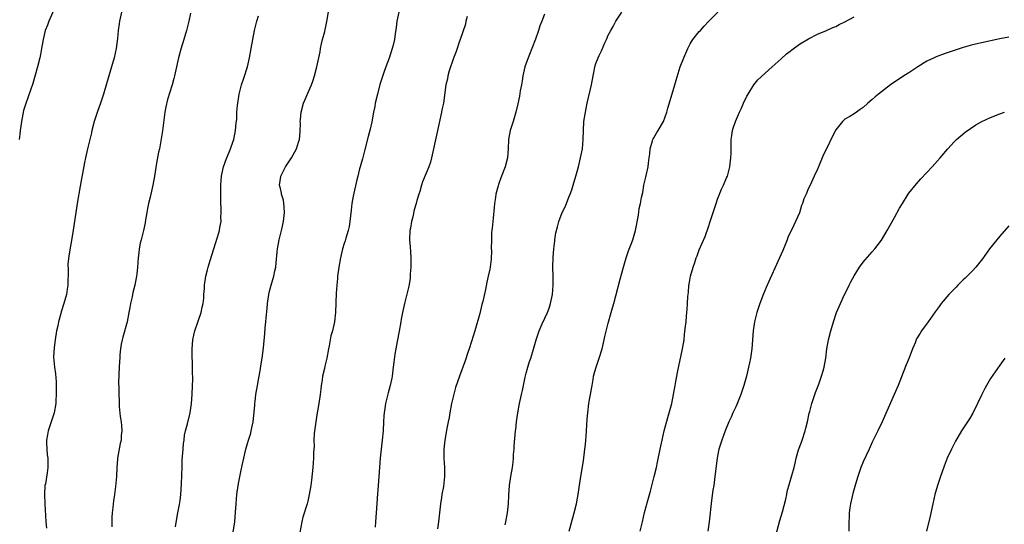
# Model space of a CAD drawing. Units: inches. Extents: x 2610000 to 2613000, y 1539000 to 1540761.
# Drawn here: x 2611128 to 2611344, y 1539636 to 1539747 of the extents above; entities that cross this region are included whole.
import ezdxf

# ---------------------------------------------------------------- set-up
doc = ezdxf.new("R2010")
doc.units = ezdxf.units.IN
doc.header["$MEASUREMENT"] = 0
doc.layers.add('LD26101539_10ft', color=123, linetype='Continuous')

msp = doc.modelspace()

# ---------------------------------------------------------------- linework, layer by layer
at = {"layer": 'LD26101539_10ft'}
for points, elevation in [([(2611174.36, 1539633), (2611174.97, 1539637), (2611175.17, 1539639.17), (2611175.28, 1539641), (2611175.43, 1539643), (2611175.69, 1539645), (2611175.84, 1539645.84), (2611176.36, 1539648.36), (2611176.61, 1539649.39), (2611176.95, 1539651), (2611177.42, 1539653), (2611177.75, 1539654.25), (2611178.02, 1539655), (2611178.48, 1539656.48), (2611178.61, 1539657), (2611179, 1539659), (2611179.39, 1539662.61), (2611179.39, 1539663), (2611179.43, 1539663.43), (2611179.63, 1539665), (2611179.94, 1539667), (2611180.19, 1539668.19), (2611180.32, 1539669), (2611180.66, 1539670.66), (2611180.73, 1539671.27), (2611181.02, 1539673), (2611181.26, 1539675.26), (2611181.57, 1539678.43), (2611181.66, 1539679.66), (2611181.81, 1539681), (2611181.86, 1539681.86), (2611182.09, 1539683.91), (2611182.17, 1539685), (2611182.46, 1539687), (2611182.56, 1539687.44), (2611182.98, 1539689.02), (2611183.55, 1539691), (2611183.81, 1539692.19), (2611183.96, 1539693), (2611184.07, 1539693.93), (2611184.29, 1539696.29), (2611184.37, 1539697), (2611184.74, 1539699), (2611185.34, 1539701.34), (2611185.71, 1539703), (2611185.92, 1539705), (2611185.81, 1539706.19), (2611185.76, 1539707), (2611185.67, 1539707.67), (2611185.26, 1539709), (2611185.25, 1539709.25), (2611185, 1539710.24), (2611184.78, 1539711), (2611185.07, 1539712.93), (2611185.09, 1539713), (2611186.15, 1539715), (2611187.44, 1539717), (2611188.54, 1539719), (2611189, 1539720.44), (2611189.16, 1539721), (2611189.32, 1539722.68), (2611189.38, 1539724.62), (2611189.36, 1539725), (2611189.39, 1539725.39), (2611189.57, 1539727), (2611190.1, 1539729), (2611190.35, 1539729.65), (2611191, 1539731.21), (2611191.82, 1539733), (2611192.13, 1539733.87), (2611192.48, 1539735), (2611192.99, 1539737.01), (2611193.71, 1539740.29), (2611193.81, 1539741), (2611194.06, 1539742.06), (2611194.28, 1539743), (2611194.74, 1539744.74), (2611194.83, 1539745.17), (2611195, 1539745.88), (2611195.3, 1539747.3), (2611195.88, 1539751)], 8600), ([(2611134.98, 1539749), (2611134.13, 1539747), (2611133.85, 1539746.15), (2611133.35, 1539745), (2611132.88, 1539743), (2611132.56, 1539741), (2611132.31, 1539739.69), (2611132.15, 1539739), (2611131.65, 1539737), (2611131.15, 1539735.15), (2611130.64, 1539733.36), (2611130.13, 1539731.87), (2611129.06, 1539728.94), (2611128.59, 1539727.41), (2611128.11, 1539725), (2611128.01, 1539723.99), (2611127.86, 1539723), (2611127.79, 1539722.21), (2611127.59, 1539721)], 8560), ([(2611150.11, 1539749), (2611149.65, 1539747), (2611149.56, 1539746.44), (2611149.37, 1539745), (2611149.2, 1539743.2), (2611148.91, 1539741), (2611148.47, 1539739), (2611147.93, 1539737), (2611147.35, 1539735), (2611146.13, 1539731), (2611145.47, 1539729), (2611144.82, 1539727.18), (2611144.12, 1539725), (2611143.59, 1539723), (2611143.49, 1539722.51), (2611143.11, 1539721), (2611142.65, 1539719), (2611142.37, 1539717.63), (2611142.21, 1539717), (2611142, 1539716), (2611141, 1539710.78), (2611140.37, 1539707), (2611139.39, 1539700.61), (2611138.52, 1539695.48), (2611138.34, 1539693.66), (2611138.38, 1539692.38), (2611138.28, 1539689), (2611138.13, 1539688.13), (2611137.98, 1539687), (2611137.45, 1539685), (2611136.86, 1539683.14), (2611136.78, 1539682.78), (2611136.26, 1539681), (2611136.11, 1539680.11), (2611135.85, 1539679), (2611135.54, 1539677), (2611135.31, 1539675.31), (2611135.19, 1539673.2), (2611135.37, 1539671), (2611135.57, 1539669.57), (2611135.75, 1539667.75), (2611135.78, 1539667), (2611135.76, 1539666.24), (2611135.78, 1539665), (2611135.7, 1539663.7), (2611135.64, 1539663), (2611135.29, 1539661), (2611135.23, 1539660.77), (2611135, 1539660.1), (2611134.65, 1539659), (2611133.97, 1539657), (2611133.84, 1539656.16), (2611133.61, 1539655), (2611133.65, 1539654.35), (2611133.66, 1539653), (2611133.78, 1539651.78), (2611133.89, 1539651), (2611133.95, 1539649), (2611133.8, 1539647.8), (2611133.38, 1539645.38), (2611133.29, 1539645), (2611133.17, 1539643), (2611133.26, 1539641), (2611133.51, 1539637), (2611133.65, 1539635.65)], 8570), ([(2611165.22, 1539748.78), (2611164.86, 1539747), (2611164.38, 1539745), (2611163.81, 1539743), (2611163.14, 1539740.86), (2611162.64, 1539739), (2611161.73, 1539735), (2611161.58, 1539734.42), (2611161.2, 1539733), (2611160.18, 1539729.82), (2611159.8, 1539728.2), (2611159.6, 1539727), (2611159.1, 1539722.9), (2611158.82, 1539721.18), (2611158.72, 1539720.72), (2611158.41, 1539719), (2611158.24, 1539718.24), (2611157.8, 1539715.8), (2611157.35, 1539713), (2611156.99, 1539711.01), (2611156.38, 1539708.38), (2611156.03, 1539707), (2611155.83, 1539705.83), (2611155.64, 1539705), (2611155.39, 1539703.39), (2611155.27, 1539702.73), (2611154.9, 1539701), (2611154.39, 1539699), (2611154.22, 1539698.22), (2611153.98, 1539697), (2611153.9, 1539696.1), (2611153.76, 1539695), (2611153.62, 1539693), (2611153.47, 1539691.47), (2611153.41, 1539691), (2611153.04, 1539689), (2611152.62, 1539687.38), (2611152.43, 1539686.43), (2611152.08, 1539685), (2611151.89, 1539684.11), (2611151.71, 1539683), (2611151.32, 1539681), (2611150.42, 1539677.57), (2611150.23, 1539677), (2611150.04, 1539676.04), (2611149.87, 1539675), (2611149.75, 1539673.75), (2611149.7, 1539673), (2611149.68, 1539672.32), (2611149.49, 1539669.49), (2611149.47, 1539667.47), (2611149.49, 1539666.51), (2611149.53, 1539665), (2611149.6, 1539663.6), (2611149.62, 1539662.38), (2611149.83, 1539660.17), (2611150, 1539659), (2611150.09, 1539658.09), (2611150.16, 1539657), (2611150.04, 1539655.96), (2611149.99, 1539655), (2611149.79, 1539654.21), (2611149.25, 1539651), (2611149.24, 1539650.76), (2611149.1, 1539649), (2611149, 1539647), (2611148.79, 1539644.79), (2611148.56, 1539643), (2611148.34, 1539641.66), (2611148.21, 1539640.21), (2611148.05, 1539639), (2611147.98, 1539638.02), (2611147.95, 1539637), (2611147.95, 1539635.95)], 8580), ([(2611161.96, 1539635.96), (2611162.22, 1539637.78), (2611162.48, 1539639), (2611162.86, 1539640.86), (2611163, 1539641.74), (2611163.16, 1539643), (2611163.31, 1539645.31), (2611163.37, 1539647.37), (2611163.39, 1539649), (2611163.45, 1539650.55), (2611163.63, 1539653), (2611163.74, 1539654.26), (2611163.83, 1539655), (2611163.96, 1539656.04), (2611164.15, 1539657), (2611164.57, 1539658.57), (2611165.17, 1539661), (2611165.48, 1539663), (2611165.65, 1539665), (2611165.72, 1539667), (2611165.74, 1539668.26), (2611165.72, 1539670.28), (2611165.68, 1539671), (2611165.66, 1539672.34), (2611165.62, 1539673), (2611165.62, 1539675), (2611165.78, 1539677), (2611165.96, 1539678.04), (2611166.21, 1539679), (2611166.86, 1539680.86), (2611167, 1539681.31), (2611167.61, 1539683), (2611167.83, 1539684.17), (2611168.02, 1539685), (2611168.15, 1539686.15), (2611168.19, 1539687), (2611168.3, 1539688.3), (2611168.31, 1539689), (2611168.61, 1539691), (2611169, 1539692.4), (2611169.15, 1539693), (2611169.59, 1539694.41), (2611170.36, 1539697), (2611171.47, 1539700.53), (2611171.6, 1539701), (2611171.69, 1539701.69), (2611171.97, 1539703), (2611171.93, 1539703.93), (2611172.01, 1539705), (2611172.02, 1539705.98), (2611171.93, 1539707), (2611171.88, 1539707.88), (2611171.88, 1539709.88), (2611171.9, 1539711), (2611171.96, 1539712.04), (2611172.05, 1539713), (2611172.38, 1539714.38), (2611172.49, 1539715), (2611173.17, 1539716.83), (2611173.73, 1539718.27), (2611174.07, 1539719), (2611174.64, 1539720.64), (2611174.75, 1539721), (2611175.16, 1539723), (2611175.3, 1539724.7), (2611175.41, 1539725.41), (2611175.46, 1539727), (2611175.54, 1539728.46), (2611175.95, 1539731), (2611176.47, 1539733), (2611177, 1539734.53), (2611177.75, 1539737), (2611178.23, 1539739), (2611178.58, 1539741), (2611178.92, 1539743), (2611179.32, 1539745), (2611179.82, 1539747), (2611180.18, 1539748.18)], 8590), ([(2611211.04, 1539749), (2611210.59, 1539747), (2611210.39, 1539745.61), (2611210.23, 1539744.23), (2611210.05, 1539743), (2611209.77, 1539741.77), (2611209.58, 1539741), (2611208.86, 1539738.86), (2611208.16, 1539737), (2611207.74, 1539735.74), (2611207.34, 1539734.66), (2611206.87, 1539733.13), (2611206.29, 1539731), (2611205.83, 1539729), (2611205.72, 1539728.28), (2611205.45, 1539727), (2611205.06, 1539724.94), (2611204.7, 1539723.3), (2611204.3, 1539721.7), (2611203.48, 1539718.52), (2611203, 1539716.75), (2611202.3, 1539714.3), (2611201.97, 1539713), (2611201.81, 1539712.19), (2611201, 1539708.56), (2611200.71, 1539707), (2611200.51, 1539705.49), (2611200.24, 1539703), (2611200.08, 1539701.92), (2611199.86, 1539701), (2611199.34, 1539699.34), (2611199.21, 1539698.79), (2611199, 1539698.14), (2611198.67, 1539697), (2611198.22, 1539695), (2611197.84, 1539693), (2611197.57, 1539691), (2611197.53, 1539690.47), (2611197.37, 1539689), (2611197.23, 1539687.23), (2611197.15, 1539685.15), (2611197.09, 1539683), (2611196.88, 1539681), (2611196.43, 1539679), (2611196.11, 1539677.89), (2611195.93, 1539677), (2611195.68, 1539675.68), (2611195.53, 1539675), (2611195.18, 1539673), (2611194.76, 1539671.24), (2611194.68, 1539670.68), (2611194.28, 1539669), (2611194.18, 1539668.18), (2611193.97, 1539667), (2611193.85, 1539666.15), (2611193.73, 1539665), (2611193.44, 1539663), (2611193, 1539660.53), (2611192.75, 1539659), (2611192.44, 1539656.44), (2611192.37, 1539655), (2611192.38, 1539653.62), (2611192.29, 1539652.29), (2611192.27, 1539651), (2611192.11, 1539649), (2611191.8, 1539646.2), (2611191.65, 1539645), (2611191.33, 1539643), (2611191, 1539641.58), (2611190.86, 1539641), (2611189.96, 1539638.04), (2611189.7, 1539637), (2611189.29, 1539634.71)], 8610), ([(2611226.02, 1539748.02), (2611225.76, 1539747), (2611225.63, 1539746.37), (2611224.51, 1539743), (2611224.2, 1539742.2), (2611223.79, 1539741), (2611223.61, 1539740.39), (2611223, 1539738.88), (2611222.1, 1539736.1), (2611221.79, 1539735), (2611221.68, 1539734.32), (2611221.35, 1539733), (2611220.8, 1539729), (2611220.49, 1539727.51), (2611220.41, 1539727), (2611219.4, 1539722.6), (2611218.2, 1539717), (2611217.93, 1539716.07), (2611217.57, 1539715), (2611217, 1539713.66), (2611216.24, 1539711.76), (2611216.01, 1539711), (2611215.62, 1539709.62), (2611215.41, 1539709), (2611215, 1539707.61), (2611214.83, 1539707), (2611214.41, 1539705.59), (2611214.05, 1539704.05), (2611213.77, 1539703), (2611213.54, 1539701.54), (2611213.44, 1539701), (2611213.39, 1539699), (2611213.48, 1539697.48), (2611213.59, 1539696.41), (2611213.67, 1539695), (2611213.64, 1539693.64), (2611213.66, 1539693), (2611213.53, 1539691.53), (2611213.52, 1539691), (2611213.48, 1539690.52), (2611213.2, 1539688.8), (2611212.26, 1539685), (2611211.84, 1539683), (2611211.56, 1539681.56), (2611211.48, 1539681), (2611211.09, 1539678.91), (2611210.66, 1539676.66), (2611210.35, 1539675), (2611210.16, 1539673.84), (2611209.92, 1539672.08), (2611209.8, 1539671), (2611209.52, 1539669), (2611209.44, 1539668.56), (2611209.1, 1539667), (2611208.65, 1539665.35), (2611208.46, 1539664.46), (2611208.09, 1539663), (2611207.95, 1539661.95), (2611207.77, 1539661), (2611207.71, 1539660.29), (2611207.63, 1539659), (2611207.54, 1539657), (2611207.38, 1539655), (2611206.92, 1539651), (2611206.63, 1539647), (2611206.46, 1539645), (2611206.26, 1539642.26), (2611206.2, 1539641), (2611205.89, 1539637), (2611205.84, 1539635.84)], 8620), ([(2611243, 1539748.57), (2611242.42, 1539747), (2611242, 1539746), (2611241.72, 1539745), (2611241.04, 1539743.04), (2611240.2, 1539741), (2611239.69, 1539739.69), (2611239.4, 1539739), (2611238.7, 1539737), (2611238.27, 1539735), (2611238.1, 1539733.9), (2611237.94, 1539733), (2611237.68, 1539731.68), (2611237.48, 1539730.52), (2611237.13, 1539728.87), (2611236.69, 1539727), (2611236.53, 1539726.53), (2611236.1, 1539725), (2611235.65, 1539723.65), (2611235.46, 1539723), (2611235.11, 1539721), (2611235.04, 1539719), (2611234.89, 1539717), (2611234.37, 1539715), (2611233.42, 1539712.59), (2611232.88, 1539711.12), (2611232.81, 1539710.81), (2611232.35, 1539709), (2611232.26, 1539708.26), (2611232.06, 1539707), (2611231.94, 1539706.05), (2611231.73, 1539703.73), (2611231.64, 1539703), (2611231.52, 1539701.52), (2611231.4, 1539700.6), (2611231.34, 1539699), (2611231.32, 1539697), (2611231.34, 1539696.66), (2611231.29, 1539694.71), (2611231.09, 1539693), (2611231, 1539692.51), (2611230.66, 1539691), (2611230.34, 1539689.66), (2611230.05, 1539688.05), (2611229.46, 1539685.46), (2611229.26, 1539684.74), (2611228.77, 1539682.77), (2611227.7, 1539679), (2611227, 1539676.65), (2611226.48, 1539675), (2611226.2, 1539674.2), (2611225.61, 1539672.39), (2611224.33, 1539669), (2611223.47, 1539666.53), (2611223, 1539664.75), (2611222.6, 1539663), (2611222.2, 1539661), (2611222.03, 1539659.97), (2611221.82, 1539659), (2611221.52, 1539657.52), (2611221.12, 1539655), (2611220.93, 1539653), (2611220.91, 1539651), (2611221.02, 1539649), (2611221.04, 1539647), (2611220.79, 1539644.79), (2611220.46, 1539643), (2611220.38, 1539642.38), (2611220.15, 1539641), (2611219.71, 1539637), (2611219.51, 1539635.51)], 8630), ([(2611234.35, 1539636.35), (2611234.51, 1539637), (2611234.87, 1539639), (2611235.07, 1539641), (2611235.14, 1539642.86), (2611235.29, 1539645), (2611235.61, 1539647), (2611235.98, 1539649), (2611236.13, 1539650.13), (2611236.2, 1539651), (2611236.21, 1539651.79), (2611236.32, 1539653), (2611236.34, 1539653.66), (2611236.67, 1539657), (2611236.72, 1539657.28), (2611236.89, 1539659), (2611237.14, 1539661), (2611237.48, 1539663), (2611237.92, 1539665), (2611238.15, 1539665.85), (2611238.38, 1539667), (2611238.78, 1539668.78), (2611239, 1539669.67), (2611239.36, 1539671), (2611239.73, 1539672.27), (2611239.98, 1539673), (2611240.44, 1539674.44), (2611241.16, 1539677), (2611241.64, 1539678.36), (2611241.83, 1539679), (2611242.51, 1539680.51), (2611243.67, 1539683), (2611244.04, 1539683.96), (2611244.34, 1539685), (2611244.74, 1539687), (2611244.93, 1539689), (2611244.93, 1539691), (2611244.85, 1539693), (2611244.88, 1539695.12), (2611245.06, 1539697), (2611245.26, 1539698.74), (2611245.31, 1539699), (2611245.49, 1539700.51), (2611245.84, 1539701.84), (2611246.12, 1539703), (2611246.38, 1539703.62), (2611246.91, 1539705), (2611247.6, 1539706.4), (2611248.38, 1539708.38), (2611248.65, 1539709), (2611249, 1539710), (2611249.31, 1539711), (2611249.89, 1539713), (2611250.44, 1539715), (2611250.94, 1539717), (2611251.33, 1539719), (2611251.51, 1539721), (2611251.55, 1539723), (2611251.67, 1539725), (2611251.98, 1539727), (2611252.16, 1539727.84), (2611252.4, 1539729), (2611253.33, 1539733), (2611253.7, 1539735), (2611253.89, 1539736.11), (2611254.09, 1539737), (2611254.3, 1539737.7), (2611254.76, 1539739), (2611255, 1539739.51), (2611255.52, 1539740.48), (2611256.28, 1539742.28), (2611256.61, 1539743), (2611257, 1539743.91), (2611257.54, 1539745), (2611258.12, 1539745.88), (2611258.69, 1539747), (2611260.02, 1539749)], 8640), ([(2611248.44, 1539635), (2611249.54, 1539639), (2611250.03, 1539641), (2611250.24, 1539642.24), (2611250.38, 1539643), (2611250.6, 1539644.6), (2611250.97, 1539646.97), (2611251.55, 1539650.45), (2611251.9, 1539653), (2611251.98, 1539654.02), (2611252.1, 1539655), (2611252.14, 1539655.86), (2611252.24, 1539657), (2611252.33, 1539658.33), (2611252.38, 1539659.62), (2611252.5, 1539661), (2611252.75, 1539663), (2611253.4, 1539666.6), (2611253.45, 1539667), (2611253.71, 1539668.29), (2611253.79, 1539669), (2611254.06, 1539670.06), (2611254.32, 1539671), (2611255, 1539673), (2611255.65, 1539675), (2611256.12, 1539677), (2611256.26, 1539677.74), (2611257, 1539680.71), (2611257.67, 1539683), (2611257.93, 1539684.07), (2611258.22, 1539685), (2611258.68, 1539686.68), (2611259.65, 1539690.34), (2611260.34, 1539693), (2611260.92, 1539695), (2611261.42, 1539696.58), (2611262.02, 1539698.02), (2611262.39, 1539699), (2611262.99, 1539701), (2611263.62, 1539704.38), (2611263.83, 1539705.83), (2611264.09, 1539707), (2611264.3, 1539708.3), (2611264.59, 1539709.41), (2611264.86, 1539711), (2611265.28, 1539712.72), (2611265.38, 1539713.38), (2611265.75, 1539715), (2611265.84, 1539715.84), (2611266.01, 1539717), (2611266.11, 1539717.89), (2611266.21, 1539719), (2611266.71, 1539720.71), (2611266.78, 1539721), (2611266.84, 1539721.16), (2611267, 1539721.42), (2611267.6, 1539722.4), (2611267.98, 1539723), (2611269.12, 1539725), (2611269.84, 1539727), (2611270.09, 1539727.91), (2611271.07, 1539731.07), (2611271.63, 1539733), (2611271.91, 1539734.09), (2611272.84, 1539737), (2611273.6, 1539739), (2611274.02, 1539739.98), (2611274.47, 1539741), (2611275, 1539742.04), (2611275.62, 1539743), (2611277, 1539744.72), (2611277.24, 1539745), (2611278.1, 1539745.9), (2611279.06, 1539746.94), (2611281.11, 1539749)], 8650), ([(2611264.01, 1539635), (2611264.5, 1539637), (2611265, 1539639.11), (2611265.69, 1539641.69), (2611266.27, 1539643.73), (2611267.13, 1539647), (2611267.61, 1539649), (2611267.86, 1539650.14), (2611268.4, 1539653), (2611268.82, 1539655), (2611269.28, 1539657), (2611270.06, 1539659.94), (2611270.4, 1539661), (2611270.98, 1539663), (2611271.36, 1539665), (2611271.68, 1539667), (2611271.85, 1539667.85), (2611272.19, 1539669.81), (2611273.35, 1539675), (2611273.67, 1539677), (2611273.78, 1539678.22), (2611274, 1539680), (2611274.09, 1539681), (2611274.23, 1539682.23), (2611274.29, 1539683), (2611274.32, 1539683.68), (2611274.43, 1539685), (2611274.51, 1539686.51), (2611274.54, 1539687), (2611274.61, 1539687.39), (2611274.73, 1539689), (2611274.78, 1539689.22), (2611275.07, 1539691), (2611275.64, 1539693), (2611276.02, 1539693.98), (2611276.34, 1539695), (2611276.53, 1539695.47), (2611277, 1539696.76), (2611278.27, 1539699.73), (2611279, 1539701.83), (2611279.43, 1539703), (2611280.07, 1539705), (2611280.68, 1539707), (2611281, 1539707.9), (2611281.43, 1539709), (2611281.89, 1539710.11), (2611282.33, 1539711), (2611283, 1539712.57), (2611283.17, 1539713), (2611283.69, 1539715), (2611283.94, 1539717), (2611283.98, 1539718.02), (2611283.97, 1539719.97), (2611284.01, 1539721), (2611284.12, 1539721.88), (2611284.32, 1539723), (2611284.46, 1539723.54), (2611284.97, 1539725), (2611285.83, 1539727), (2611286.22, 1539727.78), (2611286.74, 1539729), (2611287.47, 1539730.53), (2611287.72, 1539731), (2611288.99, 1539733.01), (2611289.87, 1539734.13), (2611293, 1539737.02), (2611295, 1539738.74), (2611296.19, 1539739.81), (2611297, 1539740.43), (2611297.3, 1539740.7), (2611299, 1539741.94), (2611301, 1539743.14), (2611303, 1539744.13), (2611304.98, 1539744.98), (2611306.37, 1539745.63), (2611307, 1539745.87), (2611307.74, 1539746.26), (2611309, 1539746.87), (2611311, 1539748)], 8660), ([(2611345, 1539743.54), (2611343, 1539743.17), (2611339, 1539742.29), (2611338.05, 1539742.05), (2611337, 1539741.82), (2611335, 1539741.25), (2611333, 1539740.6), (2611331, 1539739.91), (2611329, 1539739.17), (2611328.62, 1539739), (2611327, 1539738.2), (2611325, 1539736.98), (2611323, 1539735.68), (2611321.93, 1539735), (2611321, 1539734.37), (2611320.16, 1539733.84), (2611318.98, 1539733), (2611316.35, 1539731), (2611315.63, 1539730.37), (2611315, 1539729.8), (2611314.03, 1539729), (2611313, 1539728.08), (2611312.35, 1539727.65), (2611311, 1539726.68), (2611310.09, 1539726.09), (2611309, 1539725.46), (2611308.48, 1539725), (2611307, 1539723.14), (2611306.26, 1539721.74), (2611305, 1539719.13), (2611304.29, 1539717.71), (2611303.98, 1539717), (2611303.2, 1539715), (2611303, 1539714.52), (2611302.27, 1539713), (2611301.67, 1539711.67), (2611301.33, 1539711), (2611301, 1539710.32), (2611300.45, 1539709), (2611299.98, 1539708.02), (2611299.7, 1539707), (2611299.49, 1539706.51), (2611299, 1539704.91), (2611298.17, 1539703), (2611297.38, 1539701.38), (2611297.12, 1539700.88), (2611296.48, 1539699.52), (2611296.31, 1539699), (2611295.88, 1539697.88), (2611295.5, 1539697), (2611295.34, 1539696.66), (2611294.64, 1539695), (2611291.94, 1539689), (2611291.14, 1539687.14), (2611290.33, 1539685), (2611289.67, 1539683), (2611289.13, 1539681), (2611288.81, 1539679), (2611288.51, 1539675), (2611288.23, 1539673), (2611288.02, 1539671.98), (2611287.83, 1539671), (2611287.36, 1539669), (2611286.8, 1539667), (2611286.36, 1539665.64), (2611286.13, 1539665), (2611285.22, 1539662.78), (2611285, 1539662.33), (2611284.4, 1539661), (2611283.99, 1539660.01), (2611283.51, 1539659), (2611282.69, 1539657), (2611281.92, 1539655), (2611281.3, 1539653), (2611281, 1539651.49), (2611280.92, 1539651), (2611280.45, 1539647), (2611280.34, 1539646.34), (2611280.17, 1539645), (2611280.01, 1539644.01), (2611279.71, 1539641.71), (2611279.18, 1539637), (2611278.89, 1539635)], 8670), ([(2611293.04, 1539631), (2611294.7, 1539637.3), (2611295.25, 1539639.25), (2611295.99, 1539641.99), (2611296.21, 1539643), (2611296.34, 1539643.66), (2611297.81, 1539649), (2611298.09, 1539649.91), (2611298.31, 1539651), (2611298.83, 1539652.83), (2611299.44, 1539654.56), (2611299.58, 1539655), (2611300.24, 1539657), (2611300.37, 1539657.63), (2611300.74, 1539659), (2611301.13, 1539660.87), (2611301.26, 1539661.26), (2611301.7, 1539663), (2611302.12, 1539664.12), (2611302.56, 1539665.44), (2611303, 1539666.54), (2611303.26, 1539667.26), (2611303.84, 1539669), (2611304.19, 1539670.19), (2611304.41, 1539671), (2611304.77, 1539673), (2611305.01, 1539675), (2611305.35, 1539677), (2611305.88, 1539679), (2611306.48, 1539681), (2611307.16, 1539683), (2611308, 1539685), (2611308.82, 1539686.82), (2611309.61, 1539688.39), (2611309.89, 1539689), (2611310.27, 1539689.73), (2611311, 1539691.1), (2611312.22, 1539693), (2611313, 1539694.11), (2611313.41, 1539694.59), (2611315, 1539696.36), (2611315.55, 1539697), (2611317, 1539698.94), (2611318.24, 1539701), (2611319.88, 1539703.88), (2611321, 1539705.91), (2611321.64, 1539707), (2611322.87, 1539709), (2611323, 1539709.2), (2611324.69, 1539711.31), (2611325.65, 1539712.35), (2611328.17, 1539715), (2611329.91, 1539717), (2611331.57, 1539719), (2611333, 1539720.51), (2611333.49, 1539721), (2611335.4, 1539722.6), (2611336.56, 1539723.44), (2611337.77, 1539724.23), (2611339.03, 1539724.97), (2611341, 1539725.88), (2611343, 1539726.65), (2611344.07, 1539727)], 8680), ([(2611345, 1539702.07), (2611343, 1539699.8), (2611342.35, 1539699), (2611340.78, 1539697), (2611339.19, 1539694.81), (2611337.77, 1539693), (2611337, 1539692.16), (2611335.43, 1539690.57), (2611335, 1539690.18), (2611333.76, 1539689), (2611333.39, 1539688.61), (2611331.85, 1539687), (2611330.15, 1539685), (2611329.67, 1539684.33), (2611328.82, 1539683.18), (2611327.28, 1539681), (2611325.8, 1539679), (2611325.49, 1539678.51), (2611324.74, 1539677.26), (2611324.62, 1539677), (2611324.39, 1539676.39), (2611323.81, 1539675), (2611323.09, 1539673.09), (2611322.46, 1539671.54), (2611321.8, 1539669.8), (2611320.67, 1539667), (2611319.78, 1539665), (2611317.19, 1539659), (2611316.23, 1539657), (2611315, 1539654.51), (2611314.51, 1539653.49), (2611314.3, 1539653), (2611313, 1539650.24), (2611312.48, 1539649), (2611311.81, 1539647), (2611311.29, 1539645.29), (2611311, 1539644.26), (2611310.75, 1539643.25), (2611310.56, 1539642.56), (2611310.23, 1539641), (2611310.09, 1539640.09), (2611309.96, 1539639), (2611309.93, 1539638.07), (2611309.87, 1539637), (2611309.86, 1539635)], 8690), ([(2611344.12, 1539673), (2611343, 1539671.46), (2611341, 1539668.52), (2611340.08, 1539667), (2611339.69, 1539666.31), (2611339, 1539664.89), (2611338.13, 1539663), (2611337.11, 1539660.89), (2611336.36, 1539659.64), (2611334.62, 1539657), (2611333.28, 1539654.72), (2611332.41, 1539653), (2611331.48, 1539651), (2611330.76, 1539649.24), (2611329.96, 1539647), (2611329.33, 1539645), (2611328.77, 1539643), (2611328.3, 1539641), (2611327.72, 1539638.28), (2611326.91, 1539635)], 8700)]:
    msp.add_lwpolyline(points, dxfattribs=dict(at, elevation=elevation))

doc.saveas('drawing.dxf')
